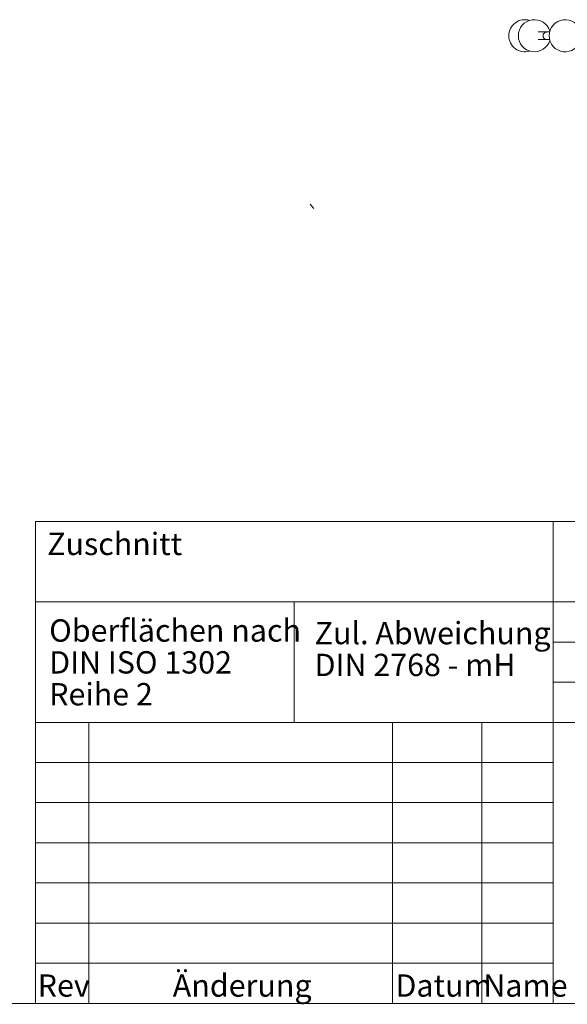
# Model space of a CAD drawing. Units: millimetres. Extents: x 5 to 415, y 5 to 292.
# Drawn here: x 233 to 295, y 5 to 115 of the extents above; entities that cross this region are included whole.
import ezdxf

# ---------------------------------------------------------------- set-up
doc = ezdxf.new("R2010")
doc.units = ezdxf.units.MM
doc.layers.add('1', color=7, linetype='Continuous', lineweight=15)
doc.styles.add('SLDTEXTSTYLE0', font='ISOCP', dxfattribs={"width": 0.96})

# ---------------------------------------------------------------- blocks, each defined once
blk = doc.blocks.new('SW_NOTE_1')
at = {"color": 0, "linetype": 'Continuous', "lineweight": 0, "char_height": 2.5, "attachment_point": 1, "style": 'SLDTEXTSTYLE0'}
for s, insert in [('Oberflächen nach', (0, 3.22)), ('DIN ISO 1302', (0, -0.35)), ('Reihe 2', (0, -3.92))]:
    blk.add_mtext(s, dxfattribs=dict(at, insert=insert))
blk = doc.blocks.new('SW_NOTE_2')
at = {"color": 0, "linetype": 'Continuous', "lineweight": 0, "char_height": 2.5, "attachment_point": 1, "style": 'SLDTEXTSTYLE0'}
for s, insert in [('Zul. Abweichung', (0, 3.22)), ('DIN 2768 - mH', (0, -0.35))]:
    blk.add_mtext(s, dxfattribs=dict(at, insert=insert))

msp = doc.modelspace()

# ---------------------------------------------------------------- linework, layer by layer
at = {"color": 7, "linetype": 'Continuous', "lineweight": 15}
for p, q in [((292.26042, 113.87632), (291.30065, 113.87632)), ((292.59571, 113.87632), (292.26042, 113.87632)), ((291.30065, 113.02832), (292.26042, 113.02832)), ((292.26042, 113.02832), (292.59571, 113.02832))]:
    msp.add_line(p, q, dxfattribs=at)
at = {"color": 7, "linetype": 'Continuous', "lineweight": 15, "flags": 128}
msp.add_lwpolyline([(292.26042, 113.02832), (292.20795, 113.03195), (292.15638, 113.04277), (292.10659, 113.0606), (292.05943, 113.08513), (292.01571, 113.11594), (291.97617, 113.15251), (291.9415, 113.19421), (291.91229, 113.24032), (291.88903, 113.29007), (291.87213, 113.34258), (291.86187, 113.39698), (291.85843, 113.45232), (291.86187, 113.50767), (291.87213, 113.56206), (291.88903, 113.61458), (291.91229, 113.66432), (291.9415, 113.71044), (291.97617, 113.75214), (292.01571, 113.7887), (292.05943, 113.81952), (292.10659, 113.84405), (292.15638, 113.86188), (292.20795, 113.8727), (292.26042, 113.87632)], dxfattribs=at)
at = {"color": 7, "linetype": 'Continuous', "lineweight": 15}
for centre, radius, start, end in [((289.83119, 113.45232), 1.8, 72.7839801, 180), ((290.8967, 113.45232), 1.8, 16.6889373, 180), ((294.34506, 113.45232), 1.8, 13.6243731, 180), ((292.27173, 113.46305), 0.41343, 91.5669462, 181.4861099), ((289.83119, 113.45232), 1.8, 180, 287.2160199), ((290.8967, 113.45232), 1.8, 180, 343.3110627), ((292.27173, 113.4416), 0.41343, 178.5138901, 268.4330538), ((294.34506, 113.45232), 1.8, 180, 346.3756269)]:
    msp.add_arc(centre, radius, start, end, dxfattribs=at)
at = {"layer": '1'}
for p, q in [((265.77248, 94.56908), (266.19522, 94.08262)), ((415, 59), (235, 59)), ((235, 59), (235, 5)), ((293, 5), (293, 59)), ((293, 50), (235, 50)), ((264, 50), (264, 36.5)), ((343, 50), (293, 50)), ((343, 45.5), (293, 45.5)), ((343, 41), (293, 41)), ((293, 36.5), (235, 36.5)), ((241, 5), (241, 36.5)), ((275, 5), (275, 36.5)), ((285, 5), (285, 36.5)), ((343, 36.5), (293, 36.5)), ((235, 32), (293, 32)), ((235, 27.5), (293, 27.5)), ((235, 23), (293, 23)), ((235, 18.5), (293, 18.5)), ((235, 14), (293, 14)), ((235, 9.5), (293, 9.5)), ((5, 5), (415, 5))]:
    msp.add_line(p, q, dxfattribs=at)

# ---------------------------------------------------------------- block references
at = {"color": 7, "linetype": 'Continuous', "lineweight": 0}
for name, p in [('SW_NOTE_1', (236.54466, 44.82292)), ('SW_NOTE_2', (266.27478, 44.53495))]:
    msp.add_blockref(name, p, dxfattribs=at)

# ---------------------------------------------------------------- texts
at = {"layer": '1', "char_height": 2.5, "attachment_point": 1, "style": 'SLDTEXTSTYLE0'}
for s, insert in [('Zuschnitt', (236.31598, 57.75156)), ('Änderung', (250.38474, 8.25239)), ('Rev', (235.25521, 8.25239)), ('Datum', (275.33326, 8.25239)), ('Name', (285.17146, 8.25239))]:
    msp.add_mtext(s, dxfattribs=dict(at, insert=insert))

doc.saveas('drawing.dxf')
